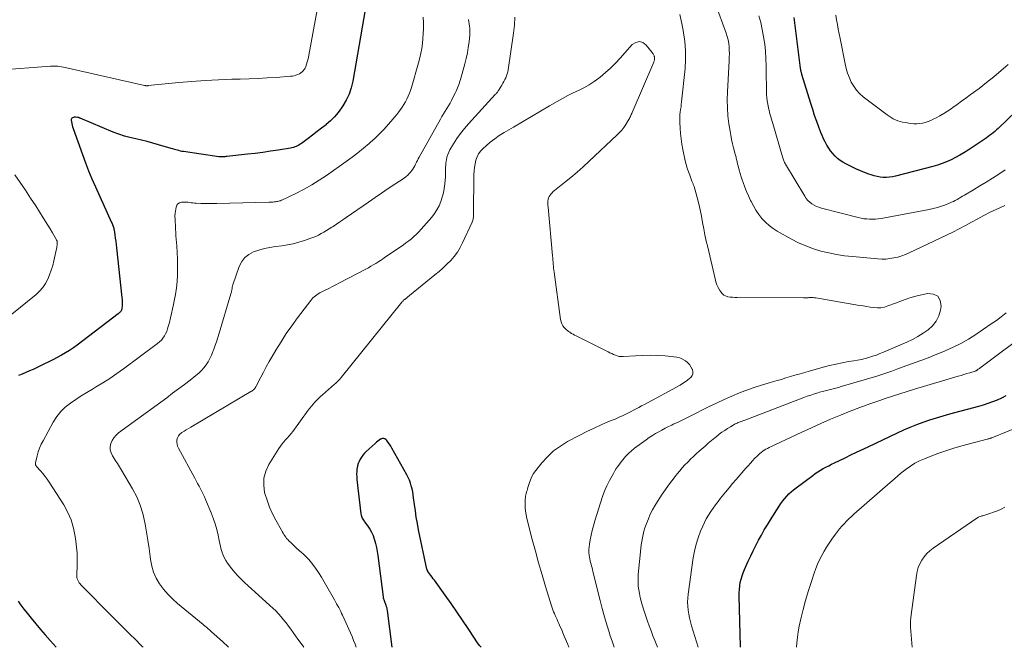
# Model space of a CAD drawing. Units: feet. Extents: x 1994998 to 2000000, y 585000 to 590000.
# Drawn here: x 1995115 to 1995306, y 585000 to 585122 of the extents above; entities that cross this region are included whole.
import ezdxf

# ---------------------------------------------------------------- set-up
doc = ezdxf.new("R2010")
doc.units = ezdxf.units.FT
doc.header["$LTSCALE"] = 100
doc.header["$MEASUREMENT"] = 0
doc.layers.add('CONTOUR INDEX', color=32, linetype='Continuous', lineweight=25)
doc.layers.add('CONTOUR INTERMEDIATE', color=40, linetype='Continuous', lineweight=15)

msp = doc.modelspace()

# ---------------------------------------------------------------- linework, layer by layer
at = {"layer": 'CONTOUR INDEX', "flags": 128}
for points, elevation in [([(1995182.48, 585123.68), (1995180.11, 585109.85), (1995179.81, 585108.57), (1995179.4, 585107.33), (1995178.84, 585106.15), (1995178.18, 585105.02), (1995177.94, 585104.66), (1995177.28, 585103.77), (1995176.57, 585102.92), (1995175.78, 585102.15), (1995174.94, 585101.42), (1995174.91, 585101.39), (1995174.05, 585100.71), (1995173.18, 585100.04), (1995172.31, 585099.38), (1995171.43, 585098.72), (1995170.15, 585097.77), (1995169.91, 585097.61), (1995169.66, 585097.45), (1995169.4, 585097.31), (1995169.13, 585097.18), (1995168.86, 585097.07), (1995168.58, 585096.98), (1995168.29, 585096.9), (1995168, 585096.85), (1995165.63, 585096.46), (1995164.14, 585096.24), (1995162.66, 585096.02), (1995161.17, 585095.83), (1995159.68, 585095.66), (1995155.69, 585095.22), (1995155.48, 585095.2), (1995155.27, 585095.18), (1995155.07, 585095.16), (1995154.86, 585095.15), (1995154.56, 585095.14), (1995154.5, 585095.14), (1995154.45, 585095.14), (1995154.4, 585095.14), (1995154.34, 585095.14), (1995154.29, 585095.14), (1995154.23, 585095.15), (1995154.18, 585095.15), (1995154.13, 585095.16), (1995147.27, 585096.17), (1995146.97, 585096.22), (1995146.67, 585096.28), (1995146.37, 585096.36), (1995146.08, 585096.44), (1995145.79, 585096.53), (1995145.49, 585096.61), (1995145.2, 585096.7), (1995144.9, 585096.79), (1995142.44, 585097.51), (1995141.34, 585097.82), (1995140.23, 585098.11), (1995139.12, 585098.38), (1995138, 585098.62), (1995136.88, 585098.88), (1995135.79, 585099.18), (1995134.71, 585099.55), (1995133.64, 585099.96), (1995127.23, 585102.66), (1995127.16, 585102.68), (1995127.09, 585102.71), (1995127.03, 585102.73), (1995126.96, 585102.76), (1995126.89, 585102.78), (1995126.82, 585102.8), (1995126.75, 585102.81), (1995126.68, 585102.82), (1995126.4, 585102.84), (1995126.24, 585102.85), (1995126.07, 585102.84), (1995125.91, 585102.8), (1995125.75, 585102.75), (1995125.63, 585102.66), (1995125.54, 585102.56), (1995125.49, 585102.43), (1995125.49, 585102.28), (1995125.53, 585101.96), (1995125.59, 585101.63), (1995125.67, 585101.3), (1995125.76, 585100.98), (1995125.86, 585100.67), (1995127.64, 585095.61), (1995128.23, 585094.02), (1995128.84, 585092.44), (1995129.49, 585090.88), (1995130.17, 585089.33), (1995133.32, 585082.4), (1995133.4, 585082.22), (1995133.48, 585082.04), (1995133.55, 585081.86), (1995133.62, 585081.67), (1995133.67, 585081.49), (1995133.73, 585081.3), (1995133.77, 585081.11), (1995133.81, 585080.92), (1995133.94, 585080.04), (1995134.04, 585079.4), (1995134.13, 585078.77), (1995134.2, 585078.13), (1995134.28, 585077.5), (1995135.32, 585067.86), (1995135.35, 585067.45), (1995135.37, 585067.05), (1995135.36, 585066.65), (1995135.35, 585066.24), (1995135.31, 585065.76), (1995135.28, 585065.6), (1995135.24, 585065.45), (1995135.17, 585065.31), (1995135.08, 585065.17), (1995134.98, 585065.05), (1995134.87, 585064.93), (1995134.75, 585064.82), (1995134.62, 585064.71), (1995126.66, 585058.64), (1995125.92, 585058.1), (1995125.15, 585057.58), (1995124.37, 585057.1), (1995123.57, 585056.65), (1995122.75, 585056.21), (1995121.93, 585055.79), (1995121.11, 585055.38), (1995120.28, 585054.98), (1995118.08, 585053.93), (1995117.38, 585053.61), (1995116.67, 585053.3), (1995115.96, 585053), (1995115.24, 585052.71)], 980), ([(1995312.36, 585107.53), (1995305.26, 585100.67), (1995304.94, 585100.38), (1995304.62, 585100.09), (1995304.3, 585099.82), (1995303.96, 585099.54), (1995303.62, 585099.28), (1995303.28, 585099.03), (1995302.93, 585098.78), (1995302.57, 585098.53), (1995299.43, 585096.44), (1995298.63, 585095.93), (1995297.82, 585095.45), (1995296.99, 585095), (1995296.14, 585094.57), (1995295.28, 585094.19), (1995294.4, 585093.84), (1995293.51, 585093.54), (1995292.6, 585093.28), (1995285.39, 585091.4), (1995284.8, 585091.28), (1995284.2, 585091.19), (1995283.6, 585091.16), (1995282.99, 585091.17), (1995282.39, 585091.24), (1995281.79, 585091.33), (1995281.2, 585091.48), (1995280.62, 585091.65), (1995280.17, 585091.81), (1995279.37, 585092.1), (1995278.58, 585092.42), (1995277.8, 585092.76), (1995277.04, 585093.12), (1995275.74, 585093.77), (1995275.17, 585094.09), (1995274.62, 585094.45), (1995274.11, 585094.86), (1995273.63, 585095.3), (1995273.19, 585095.79), (1995272.78, 585096.3), (1995272.41, 585096.84), (1995272.06, 585097.4), (1995272.04, 585097.44), (1995271.72, 585098.04), (1995271.41, 585098.66), (1995271.14, 585099.28), (1995270.88, 585099.91), (1995270.51, 585100.9), (1995270.09, 585102.04), (1995269.68, 585103.18), (1995269.31, 585104.33), (1995268.94, 585105.49), (1995267.22, 585111.14), (1995267.19, 585111.26), (1995267.15, 585111.38), (1995267.12, 585111.5), (1995267.08, 585111.62), (1995267.06, 585111.7), (1995267.04, 585111.78), (1995267.02, 585111.87), (1995267, 585111.95), (1995266.98, 585112.04), (1995266.97, 585112.12), (1995266.96, 585112.2), (1995266.95, 585112.29), (1995266.93, 585112.37), (1995265.72, 585122.2)], 980), ([(1995255.33, 585000), (1995255.32, 585000.15), (1995255.05, 585009.91), (1995255.06, 585010.57), (1995255.09, 585011.24), (1995255.16, 585011.9), (1995255.26, 585012.55), (1995255.41, 585013.2), (1995255.59, 585013.84), (1995255.81, 585014.46), (1995256.06, 585015.07), (1995256.81, 585016.69), (1995257.29, 585017.72), (1995257.78, 585018.75), (1995258.3, 585019.76), (1995258.82, 585020.77), (1995259.37, 585021.77), (1995259.92, 585022.76), (1995260.51, 585023.73), (1995261.1, 585024.7), (1995262.79, 585027.39), (1995263.13, 585027.89), (1995263.49, 585028.39), (1995263.87, 585028.86), (1995264.27, 585029.32), (1995264.7, 585029.75), (1995265.15, 585030.17), (1995265.61, 585030.57), (1995266.09, 585030.95), (1995269.32, 585033.36), (1995269.81, 585033.72), (1995270.31, 585034.05), (1995270.82, 585034.37), (1995271.35, 585034.67), (1995271.88, 585034.95), (1995272.42, 585035.23), (1995272.96, 585035.5), (1995273.5, 585035.77), (1995275.46, 585036.71), (1995276.98, 585037.44), (1995278.5, 585038.17), (1995280.03, 585038.9), (1995281.55, 585039.63), (1995285.77, 585041.64), (1995286.99, 585042.21), (1995288.23, 585042.74), (1995289.49, 585043.24), (1995290.75, 585043.7), (1995292.03, 585044.14), (1995293.31, 585044.55), (1995294.61, 585044.94), (1995295.91, 585045.3), (1995301.51, 585046.8), (1995302.42, 585047.07), (1995303.33, 585047.36), (1995304.23, 585047.68), (1995305.12, 585048.03), (1995305.99, 585048.42), (1995306.85, 585048.84)], 980), ([(1995204.99, 585000), (1995204.69, 585000.36), (1995204.17, 585001.05), (1995203.68, 585001.76), (1995202.48, 585003.62), (1995201.4, 585005.26), (1995200.3, 585006.9), (1995199.17, 585008.52), (1995198.02, 585010.12), (1995195.92, 585013.01), (1995195.7, 585013.31), (1995195.48, 585013.61), (1995195.26, 585013.92), (1995195.04, 585014.22), (1995194.68, 585014.73), (1995194.65, 585014.78), (1995194.61, 585014.84), (1995194.58, 585014.89), (1995194.55, 585014.95), (1995194.53, 585015.01), (1995194.5, 585015.07), (1995194.49, 585015.13), (1995194.47, 585015.19), (1995192.87, 585022.78), (1995192.63, 585024), (1995192.41, 585025.23), (1995192.23, 585026.46), (1995192.06, 585027.69), (1995191.9, 585029), (1995191.82, 585029.58), (1995191.72, 585030.16), (1995191.59, 585030.73), (1995191.44, 585031.3), (1995191.27, 585031.86), (1995191.07, 585032.41), (1995190.83, 585032.94), (1995190.56, 585033.46), (1995187.69, 585038.64), (1995187.47, 585039.02), (1995187.23, 585039.39), (1995186.97, 585039.75), (1995186.69, 585040.1), (1995186.58, 585040.24), (1995186.34, 585040.42), (1995186.08, 585040.52), (1995185.81, 585040.49), (1995185.53, 585040.39), (1995185.47, 585040.35), (1995185.2, 585040.17), (1995184.95, 585039.97), (1995184.7, 585039.77), (1995184.46, 585039.56), (1995182.71, 585037.97), (1995182.37, 585037.64), (1995182.06, 585037.28), (1995181.78, 585036.9), (1995181.52, 585036.5), (1995181.31, 585036.08), (1995181.13, 585035.65), (1995181.01, 585035.2), (1995180.92, 585034.73), (1995180.91, 585034.64), (1995180.86, 585034.12), (1995180.84, 585033.6), (1995180.86, 585033.08), (1995180.9, 585032.56), (1995181.67, 585025.88), (1995181.7, 585025.66), (1995181.76, 585025.45), (1995181.83, 585025.25), (1995181.93, 585025.06), (1995182.04, 585024.87), (1995182.15, 585024.68), (1995182.28, 585024.5), (1995182.4, 585024.32), (1995182.99, 585023.53), (1995183.39, 585022.94), (1995183.74, 585022.32), (1995184.02, 585021.68), (1995184.26, 585021.01), (1995184.31, 585020.87), (1995184.52, 585020.11), (1995184.7, 585019.34), (1995184.85, 585018.57), (1995184.97, 585017.79), (1995185.99, 585009.79), (1995186.02, 585009.61), (1995186.07, 585009.42), (1995186.12, 585009.25), (1995186.19, 585009.07), (1995186.26, 585008.9), (1995186.33, 585008.72), (1995186.39, 585008.55), (1995186.46, 585008.37), (1995186.52, 585008.2), (1995186.6, 585007.93), (1995186.67, 585007.66), (1995186.72, 585007.39), (1995186.77, 585007.12), (1995187.64, 585000)], 960), ([(1995115.17, 585008.96), (1995115.54, 585008.44), (1995115.91, 585007.92), (1995116.3, 585007.42), (1995116.69, 585006.92), (1995117.7, 585005.68), (1995118.61, 585004.57), (1995119.53, 585003.47), (1995120.46, 585002.39), (1995121.41, 585001.31), (1995122.57, 585000)], 980)]:
    msp.add_lwpolyline(points, dxfattribs=dict(at, elevation=elevation))
at = {"layer": 'CONTOUR INTERMEDIATE', "flags": 128}
for points, elevation in [([(1995174.18, 585128.98), (1995171.56, 585114.85), (1995171.48, 585114.42), (1995171.38, 585114), (1995171.27, 585113.58), (1995171.15, 585113.16), (1995171.08, 585112.93), (1995170.97, 585112.64), (1995170.84, 585112.36), (1995170.67, 585112.1), (1995170.48, 585111.85), (1995170.26, 585111.63), (1995170.02, 585111.43), (1995169.75, 585111.27), (1995169.47, 585111.13), (1995169.41, 585111.11), (1995169.07, 585110.99), (1995168.74, 585110.9), (1995168.39, 585110.83), (1995168.04, 585110.79), (1995165.25, 585110.58), (1995163.51, 585110.46), (1995161.76, 585110.36), (1995160, 585110.29), (1995158.25, 585110.24), (1995156.61, 585110.2), (1995154.04, 585110.11), (1995151.47, 585109.98), (1995148.9, 585109.79), (1995146.34, 585109.56), (1995140.4, 585108.97), (1995140.32, 585108.96), (1995140.24, 585108.96), (1995140.15, 585108.96), (1995140.07, 585108.96), (1995139.97, 585108.96), (1995139.89, 585108.97), (1995139.8, 585108.99), (1995139.71, 585109), (1995124.32, 585112.51), (1995123.97, 585112.58), (1995123.61, 585112.64), (1995123.25, 585112.69), (1995122.89, 585112.72), (1995122.53, 585112.74), (1995122.17, 585112.75), (1995121.81, 585112.74), (1995121.45, 585112.72), (1995111.22, 585111.95)], 984), ([(1995306.6, 585085.73), (1995304.99, 585084.99), (1995303.75, 585084.41), (1995302.52, 585083.8), (1995301.32, 585083.16), (1995300.12, 585082.49), (1995298.93, 585081.82), (1995297.73, 585081.17), (1995296.51, 585080.55), (1995295.28, 585079.95), (1995288.01, 585076.53), (1995287.29, 585076.22), (1995286.56, 585075.94), (1995285.81, 585075.72), (1995285.05, 585075.54), (1995284.28, 585075.41), (1995283.5, 585075.33), (1995282.72, 585075.32), (1995281.94, 585075.35), (1995277, 585075.79), (1995275.46, 585075.97), (1995273.93, 585076.2), (1995272.42, 585076.51), (1995270.91, 585076.87), (1995269.43, 585077.33), (1995267.99, 585077.86), (1995266.58, 585078.5), (1995265.21, 585079.2), (1995262.44, 585080.75), (1995261.61, 585081.27), (1995260.83, 585081.85), (1995260.12, 585082.51), (1995259.45, 585083.22), (1995258.85, 585083.99), (1995258.29, 585084.79), (1995257.79, 585085.63), (1995257.34, 585086.5), (1995257.24, 585086.71), (1995256.86, 585087.56), (1995256.49, 585088.41), (1995256.15, 585089.28), (1995255.83, 585090.15), (1995255.64, 585090.68), (1995255.44, 585091.3), (1995255.24, 585091.92), (1995255.06, 585092.55), (1995254.89, 585093.18), (1995254.68, 585094.03), (1995254.63, 585094.24), (1995254.58, 585094.45), (1995254.53, 585094.66), (1995254.48, 585094.87), (1995254.43, 585095.08), (1995254.38, 585095.29), (1995254.33, 585095.5), (1995254.27, 585095.7), (1995253.96, 585096.9), (1995253.76, 585097.71), (1995253.58, 585098.52), (1995253.42, 585099.34), (1995253.28, 585100.16), (1995253.06, 585101.59), (1995252.87, 585103.13), (1995252.75, 585104.67), (1995252.72, 585106.22), (1995252.76, 585107.77), (1995253.1, 585113.81), (1995253.13, 585114.48), (1995253.14, 585115.16), (1995253.12, 585115.83), (1995253.09, 585116.5), (1995253.01, 585117.17), (1995252.9, 585117.83), (1995252.73, 585118.48), (1995252.53, 585119.12), (1995249.65, 585127)], 972), ([(1995193.76, 585122.24), (1995193.79, 585121.17), (1995193.8, 585120.94), (1995193.8, 585119.99), (1995193.78, 585119.04), (1995193.71, 585118.09), (1995193.62, 585117.14), (1995193.48, 585116.2), (1995193.32, 585115.26), (1995193.11, 585114.34), (1995192.87, 585113.41), (1995191.49, 585108.62), (1995191.31, 585108.05), (1995191.1, 585107.48), (1995190.86, 585106.92), (1995190.6, 585106.37), (1995190.59, 585106.34), (1995190.31, 585105.82), (1995190.01, 585105.31), (1995189.69, 585104.82), (1995189.35, 585104.33), (1995189, 585103.86), (1995188.64, 585103.39), (1995188.27, 585102.93), (1995187.89, 585102.48), (1995187.02, 585101.48), (1995186.18, 585100.55), (1995185.31, 585099.65), (1995184.41, 585098.78), (1995183.49, 585097.93), (1995183.25, 585097.72), (1995182.18, 585096.81), (1995181.09, 585095.92), (1995179.97, 585095.07), (1995178.83, 585094.24), (1995174.97, 585091.55), (1995173.56, 585090.61), (1995172.13, 585089.72), (1995170.65, 585088.9), (1995169.15, 585088.12), (1995166.47, 585086.81), (1995166.28, 585086.73), (1995166.09, 585086.65), (1995165.9, 585086.59), (1995165.71, 585086.54), (1995165.51, 585086.49), (1995165.31, 585086.46), (1995165.11, 585086.43), (1995164.91, 585086.41), (1995164.82, 585086.4), (1995164.57, 585086.38), (1995164.32, 585086.37), (1995164.07, 585086.36), (1995163.82, 585086.35), (1995153.73, 585086.11), (1995152.95, 585086.1), (1995152.17, 585086.1), (1995151.39, 585086.11), (1995150.62, 585086.13), (1995149.71, 585086.17), (1995149.38, 585086.18), (1995149.06, 585086.21), (1995148.74, 585086.25), (1995148.41, 585086.3), (1995148.09, 585086.34), (1995147.77, 585086.37), (1995147.44, 585086.38), (1995147.12, 585086.37), (1995146.86, 585086.35), (1995146.48, 585086.24), (1995146.17, 585086.06), (1995145.96, 585085.76), (1995145.81, 585085.39), (1995145.64, 585084.22), (1995145.62, 585084.03), (1995145.61, 585083.84), (1995145.61, 585083.65), (1995145.61, 585083.46), (1995145.63, 585083.27), (1995145.64, 585083.08), (1995145.65, 585082.88), (1995145.65, 585082.69), (1995145.68, 585081.78), (1995145.71, 585081.13), (1995145.75, 585080.48), (1995145.79, 585079.83), (1995145.84, 585079.19), (1995145.95, 585077.9), (1995146.05, 585076.6), (1995146.1, 585075.31), (1995146.12, 585074.02), (1995146.1, 585072.72), (1995146.09, 585072.22), (1995146.01, 585070.97), (1995145.9, 585069.71), (1995145.71, 585068.47), (1995145.48, 585067.23), (1995145.33, 585066.53), (1995145.14, 585065.65), (1995144.94, 585064.77), (1995144.73, 585063.89), (1995144.52, 585063.02), (1995144.32, 585062.25), (1995144.18, 585061.77), (1995144.01, 585061.3), (1995143.8, 585060.84), (1995143.56, 585060.4), (1995143.28, 585059.99), (1995142.98, 585059.6), (1995142.62, 585059.25), (1995142.24, 585058.93), (1995135.64, 585054.05), (1995134.32, 585053.1), (1995132.98, 585052.18), (1995131.61, 585051.31), (1995130.21, 585050.47), (1995129.6, 585050.11), (1995128.51, 585049.46), (1995127.43, 585048.79), (1995126.37, 585048.09), (1995125.32, 585047.38), (1995124.34, 585046.59), (1995123.45, 585045.73), (1995122.68, 585044.75), (1995122.01, 585043.7), (1995120.02, 585040.09), (1995119.67, 585039.38), (1995119.35, 585038.66), (1995119.1, 585037.91), (1995118.89, 585037.15), (1995118.57, 585035.79), (1995118.56, 585035.7), (1995118.55, 585035.61), (1995118.56, 585035.52), (1995118.58, 585035.43), (1995118.61, 585035.34), (1995118.65, 585035.26), (1995118.7, 585035.18), (1995118.75, 585035.1), (1995119.53, 585034.22), (1995119.97, 585033.7), (1995120.4, 585033.17), (1995120.79, 585032.62), (1995121.18, 585032.05), (1995124.03, 585027.62), (1995124.82, 585026.18), (1995125.48, 585024.7), (1995125.94, 585023.14), (1995126.27, 585021.53), (1995126.4, 585020.57), (1995126.52, 585019.4), (1995126.61, 585018.24), (1995126.63, 585017.07), (1995126.62, 585015.9), (1995126.55, 585014.12), (1995126.56, 585013.84), (1995126.59, 585013.56), (1995126.66, 585013.29), (1995126.76, 585013.03), (1995126.88, 585012.77), (1995127.03, 585012.53), (1995127.2, 585012.3), (1995127.38, 585012.09), (1995129.73, 585009.71), (1995131.1, 585008.32), (1995132.48, 585006.93), (1995133.86, 585005.55), (1995135.25, 585004.17), (1995137.13, 585002.31), (1995137.67, 585001.78), (1995138.2, 585001.24), (1995138.74, 585000.7), (1995139.27, 585000.15), (1995139.42, 585000)], 976), ([(1995202.51, 585121.81), (1995202.59, 585121.38), (1995202.67, 585120.96), (1995202.73, 585120.53), (1995202.78, 585120.09), (1995202.8, 585119.66), (1995202.79, 585119.23), (1995202.77, 585118.8), (1995202.64, 585117.48), (1995202.5, 585116.4), (1995202.33, 585115.32), (1995202.1, 585114.26), (1995201.83, 585113.2), (1995200.98, 585110.15), (1995200.88, 585109.82), (1995200.78, 585109.5), (1995200.67, 585109.18), (1995200.56, 585108.86), (1995200.44, 585108.54), (1995200.31, 585108.23), (1995200.17, 585107.92), (1995200.02, 585107.62), (1995199.53, 585106.64), (1995199.25, 585106.1), (1995198.96, 585105.58), (1995198.65, 585105.06), (1995198.34, 585104.55), (1995198.02, 585104.03), (1995197.71, 585103.52), (1995197.4, 585103), (1995197.11, 585102.48), (1995192.98, 585095.12), (1995192.8, 585094.78), (1995192.62, 585094.44), (1995192.46, 585094.1), (1995192.29, 585093.75), (1995192.12, 585093.41), (1995191.94, 585093.08), (1995191.73, 585092.76), (1995191.51, 585092.45), (1995191.4, 585092.32), (1995191.1, 585091.96), (1995190.77, 585091.63), (1995190.42, 585091.33), (1995190.05, 585091.05), (1995188.25, 585089.85), (1995186.97, 585088.99), (1995185.68, 585088.12), (1995184.41, 585087.25), (1995183.13, 585086.37), (1995178.82, 585083.38), (1995178.19, 585082.95), (1995177.56, 585082.52), (1995176.93, 585082.09), (1995176.3, 585081.67), (1995176.03, 585081.49), (1995175.52, 585081.17), (1995175.01, 585080.85), (1995174.49, 585080.55), (1995173.97, 585080.26), (1995173.44, 585079.98), (1995172.9, 585079.73), (1995172.34, 585079.5), (1995171.78, 585079.29), (1995170.75, 585078.93), (1995169.66, 585078.59), (1995168.56, 585078.29), (1995167.45, 585078.07), (1995166.32, 585077.89), (1995165.09, 585077.74), (1995164.01, 585077.56), (1995162.95, 585077.35), (1995161.9, 585077.06), (1995160.87, 585076.72), (1995159.95, 585076.24), (1995159.16, 585075.63), (1995158.56, 585074.83), (1995158.09, 585073.91), (1995156.83, 585070.33), (1995156.79, 585070.21), (1995156.76, 585070.08), (1995156.73, 585069.96), (1995156.72, 585069.83), (1995156.7, 585069.7), (1995156.68, 585069.57), (1995156.66, 585069.45), (1995156.63, 585069.32), (1995156.61, 585069.25), (1995156.58, 585069.09), (1995156.54, 585068.92), (1995156.49, 585068.76), (1995156.45, 585068.6), (1995154.17, 585060.93), (1995153.91, 585060.1), (1995153.65, 585059.27), (1995153.36, 585058.45), (1995153.07, 585057.63), (1995152.97, 585057.36), (1995152.7, 585056.69), (1995152.39, 585056.04), (1995152.03, 585055.41), (1995151.64, 585054.8), (1995151.21, 585054.22), (1995150.74, 585053.68), (1995150.22, 585053.18), (1995149.67, 585052.71), (1995148.56, 585051.86), (1995147.43, 585050.99), (1995146.3, 585050.13), (1995145.15, 585049.28), (1995144.01, 585048.43), (1995134.68, 585041.58), (1995134.19, 585041.14), (1995133.77, 585040.67), (1995133.45, 585040.12), (1995133.18, 585039.53), (1995133.07, 585038.91), (1995133.07, 585038.31), (1995133.23, 585037.73), (1995133.5, 585037.16), (1995133.62, 585036.98), (1995134.04, 585036.33), (1995134.46, 585035.68), (1995134.86, 585035.02), (1995135.26, 585034.35), (1995137.4, 585030.72), (1995138.2, 585029.18), (1995138.88, 585027.59), (1995139.39, 585025.93), (1995139.79, 585024.24), (1995139.85, 585023.92), (1995140.11, 585022.35), (1995140.36, 585020.77), (1995140.58, 585019.19), (1995140.78, 585017.61), (1995140.84, 585017.01), (1995141.09, 585015.76), (1995141.45, 585014.55), (1995141.98, 585013.41), (1995142.63, 585012.31), (1995143.41, 585011.28), (1995144.24, 585010.3), (1995145.15, 585009.39), (1995146.11, 585008.53), (1995151.09, 585004.4), (1995151.29, 585004.23), (1995151.5, 585004.06), (1995151.7, 585003.89), (1995151.9, 585003.72), (1995152.1, 585003.55), (1995152.3, 585003.37), (1995152.5, 585003.2), (1995152.7, 585003.02), (1995154.81, 585001.15), (1995155.99, 585000)], 972), ([(1995211.5, 585122.25), (1995211.51, 585121.74), (1995211.49, 585121.22), (1995211.45, 585120.71), (1995211.4, 585120.2), (1995211.33, 585119.68), (1995211.27, 585119.17), (1995210.24, 585112.06), (1995210.16, 585111.66), (1995210.06, 585111.27), (1995209.93, 585110.89), (1995209.77, 585110.51), (1995209.58, 585110.15), (1995209.39, 585109.78), (1995209.2, 585109.43), (1995208.99, 585109.07), (1995208.38, 585108.05), (1995208.31, 585107.94), (1995208.24, 585107.83), (1995208.16, 585107.73), (1995208.08, 585107.62), (1995208, 585107.52), (1995207.91, 585107.42), (1995207.83, 585107.32), (1995207.74, 585107.22), (1995202.55, 585101.57), (1995201.75, 585100.65), (1995201, 585099.7), (1995200.31, 585098.71), (1995199.66, 585097.69), (1995198.95, 585096.49), (1995198.71, 585096.04), (1995198.51, 585095.58), (1995198.36, 585095.09), (1995198.25, 585094.59), (1995198.21, 585094.33), (1995198.15, 585093.95), (1995198.12, 585093.57), (1995198.1, 585093.19), (1995198.1, 585092.81), (1995198.1, 585092.43), (1995198.09, 585092.05), (1995198.07, 585091.67), (1995198.05, 585091.29), (1995197.94, 585089.9), (1995197.83, 585089.02), (1995197.68, 585088.15), (1995197.45, 585087.3), (1995197.18, 585086.46), (1995196.83, 585085.65), (1995196.42, 585084.87), (1995195.94, 585084.14), (1995195.4, 585083.45), (1995193.36, 585081.1), (1995192.91, 585080.61), (1995192.45, 585080.14), (1995191.96, 585079.69), (1995191.46, 585079.26), (1995190.94, 585078.85), (1995190.41, 585078.44), (1995189.88, 585078.05), (1995189.33, 585077.67), (1995186.21, 585075.53), (1995185.86, 585075.29), (1995185.49, 585075.05), (1995185.13, 585074.82), (1995184.76, 585074.6), (1995184.56, 585074.47), (1995184.08, 585074.19), (1995183.6, 585073.92), (1995183.12, 585073.65), (1995182.63, 585073.39), (1995177.51, 585070.7), (1995176.82, 585070.34), (1995176.14, 585069.99), (1995175.45, 585069.64), (1995174.76, 585069.3), (1995173.98, 585068.9), (1995173.69, 585068.75), (1995173.4, 585068.58), (1995173.13, 585068.4), (1995172.87, 585068.2), (1995172.61, 585067.99), (1995172.38, 585067.77), (1995172.15, 585067.52), (1995171.95, 585067.27), (1995169.38, 585063.91), (1995168.27, 585062.39), (1995167.2, 585060.85), (1995166.18, 585059.28), (1995165.19, 585057.67), (1995164.45, 585056.41), (1995163.88, 585055.42), (1995163.32, 585054.42), (1995162.78, 585053.41), (1995162.25, 585052.39), (1995161.38, 585050.67), (1995161.29, 585050.51), (1995161.18, 585050.36), (1995161.07, 585050.21), (1995160.94, 585050.07), (1995160.81, 585049.94), (1995160.66, 585049.82), (1995160.51, 585049.72), (1995160.35, 585049.61), (1995148.66, 585042.7), (1995148.23, 585042.44), (1995147.8, 585042.19), (1995147.38, 585041.92), (1995146.96, 585041.66), (1995146.86, 585041.59), (1995146.54, 585041.32), (1995146.28, 585041.02), (1995146.11, 585040.65), (1995145.99, 585040.25), (1995145.97, 585039.82), (1995146.01, 585039.41), (1995146.12, 585039), (1995146.29, 585038.61), (1995149.44, 585032.8), (1995149.72, 585032.29), (1995149.99, 585031.78), (1995150.27, 585031.28), (1995150.55, 585030.77), (1995150.83, 585030.26), (1995151.09, 585029.74), (1995151.33, 585029.21), (1995151.56, 585028.68), (1995152.64, 585026.08), (1995153.04, 585025.03), (1995153.4, 585023.96), (1995153.71, 585022.88), (1995153.97, 585021.78), (1995154.18, 585020.73), (1995154.31, 585020.15), (1995154.45, 585019.57), (1995154.6, 585018.99), (1995154.76, 585018.41), (1995154.96, 585017.86), (1995155.19, 585017.32), (1995155.49, 585016.81), (1995155.82, 585016.32), (1995156.65, 585015.24), (1995157.22, 585014.53), (1995157.82, 585013.85), (1995158.46, 585013.19), (1995159.12, 585012.57), (1995159.79, 585011.95), (1995160.47, 585011.34), (1995161.15, 585010.73), (1995161.83, 585010.12), (1995164.03, 585008.14), (1995164.59, 585007.61), (1995165.14, 585007.07), (1995165.67, 585006.51), (1995166.19, 585005.93), (1995166.69, 585005.34), (1995167.18, 585004.74), (1995167.65, 585004.13), (1995168.1, 585003.5), (1995169.47, 585001.57), (1995170.26, 585000.46), (1995170.58, 585000)], 968), ([(1995230.8, 585000), (1995230.44, 585001.03), (1995229.98, 585002.41), (1995229.86, 585002.77), (1995229.38, 585004.34), (1995228.91, 585005.92), (1995228.48, 585007.51), (1995228.06, 585009.11), (1995226.67, 585014.72), (1995226.59, 585015.07), (1995226.5, 585015.41), (1995226.41, 585015.76), (1995226.32, 585016.11), (1995226.23, 585016.45), (1995226.15, 585016.8), (1995226.08, 585017.15), (1995226.02, 585017.51), (1995225.96, 585017.88), (1995225.9, 585018.42), (1995225.88, 585018.96), (1995225.92, 585019.5), (1995225.99, 585020.04), (1995226.13, 585020.83), (1995226.32, 585021.76), (1995226.53, 585022.69), (1995226.78, 585023.6), (1995227.05, 585024.51), (1995228.55, 585029.23), (1995228.8, 585029.94), (1995229.06, 585030.63), (1995229.36, 585031.3), (1995229.69, 585031.97), (1995229.88, 585032.35), (1995230.13, 585032.82), (1995230.39, 585033.28), (1995230.65, 585033.75), (1995230.92, 585034.21), (1995231.2, 585034.66), (1995231.5, 585035.1), (1995231.81, 585035.53), (1995232.13, 585035.96), (1995232.47, 585036.39), (1995232.99, 585037), (1995233.55, 585037.58), (1995234.15, 585038.11), (1995234.77, 585038.61), (1995237.01, 585040.27), (1995237.6, 585040.68), (1995238.2, 585041.08), (1995238.81, 585041.45), (1995239.44, 585041.81), (1995240.07, 585042.15), (1995240.71, 585042.49), (1995241.35, 585042.81), (1995241.99, 585043.13), (1995242.27, 585043.26), (1995243.05, 585043.64), (1995243.83, 585044.03), (1995244.61, 585044.41), (1995245.39, 585044.8), (1995249.22, 585046.69), (1995250.67, 585047.39), (1995252.14, 585048.07), (1995253.62, 585048.72), (1995255.1, 585049.34), (1995255.62, 585049.54), (1995256.86, 585050.02), (1995258.12, 585050.47), (1995259.39, 585050.88), (1995260.67, 585051.26), (1995261.52, 585051.5), (1995262.39, 585051.74), (1995263.25, 585051.99), (1995264.11, 585052.25), (1995264.97, 585052.51), (1995265.83, 585052.77), (1995266.69, 585053.02), (1995267.55, 585053.28), (1995268.42, 585053.52), (1995271.33, 585054.34), (1995272.55, 585054.66), (1995273.78, 585054.95), (1995275.01, 585055.2), (1995276.26, 585055.42), (1995277.25, 585055.58), (1995278, 585055.71), (1995278.74, 585055.87), (1995279.48, 585056.04), (1995280.21, 585056.24), (1995280.93, 585056.47), (1995281.65, 585056.71), (1995282.35, 585056.98), (1995283.06, 585057.27), (1995287.57, 585059.22), (1995288.65, 585059.73), (1995289.71, 585060.29), (1995290.72, 585060.92), (1995291.71, 585061.59), (1995292.56, 585062.38), (1995293.26, 585063.26), (1995293.74, 585064.28), (1995294.07, 585065.39), (1995294.21, 585066.2), (1995294.02, 585067.3), (1995293.57, 585068.13), (1995292.72, 585068.54), (1995291.61, 585068.67), (1995290.99, 585068.53), (1995289.55, 585068.17), (1995288.13, 585067.77), (1995286.73, 585067.3), (1995285.34, 585066.79), (1995283.9, 585066.22), (1995283.23, 585066.02), (1995282.55, 585065.89), (1995281.87, 585065.86), (1995281.17, 585065.91), (1995280.47, 585066.01), (1995279.77, 585066.12), (1995279.07, 585066.23), (1995278.37, 585066.34), (1995269.94, 585067.79), (1995269.67, 585067.82), (1995269.39, 585067.85), (1995269.12, 585067.86), (1995268.84, 585067.85), (1995268.54, 585067.84), (1995268.42, 585067.83), (1995268.29, 585067.82), (1995268.16, 585067.82), (1995268.04, 585067.81), (1995267.91, 585067.8), (1995267.78, 585067.8), (1995267.65, 585067.8), (1995267.53, 585067.8), (1995254.64, 585067.85), (1995254.18, 585067.87), (1995253.73, 585067.9), (1995253.28, 585067.95), (1995252.83, 585068.02), (1995252.42, 585068.16), (1995252.04, 585068.35), (1995251.73, 585068.63), (1995251.46, 585068.97), (1995251.29, 585069.25), (1995250.99, 585069.79), (1995250.73, 585070.34), (1995250.53, 585070.91), (1995250.36, 585071.5), (1995248.94, 585077.6), (1995248.67, 585078.81), (1995248.41, 585080.01), (1995248.17, 585081.22), (1995247.95, 585082.43), (1995247.72, 585083.64), (1995247.47, 585084.85), (1995247.19, 585086.05), (1995246.88, 585087.24), (1995246.28, 585089.41), (1995246.25, 585089.55), (1995246.2, 585089.68), (1995246.15, 585089.81), (1995246.1, 585089.94), (1995246.05, 585090.06), (1995246, 585090.19), (1995245.94, 585090.32), (1995245.89, 585090.45), (1995245.45, 585091.57), (1995245.19, 585092.26), (1995244.96, 585092.96), (1995244.76, 585093.67), (1995244.59, 585094.38), (1995244.12, 585096.55), (1995243.92, 585097.59), (1995243.76, 585098.63), (1995243.65, 585099.68), (1995243.57, 585100.73), (1995243.52, 585101.84), (1995243.51, 585102.34), (1995243.52, 585102.84), (1995243.56, 585103.34), (1995243.62, 585103.84), (1995243.69, 585104.33), (1995243.76, 585104.83), (1995243.82, 585105.33), (1995243.87, 585105.83), (1995244.54, 585112.3), (1995244.65, 585114.05), (1995244.65, 585115.8), (1995244.5, 585117.55), (1995244.26, 585119.29), (1995243.9, 585121.02), (1995243.5, 585122.74)], 968), ([(1995306.65, 585092.63), (1995305.38, 585091.81), (1995304.17, 585091.04), (1995302.95, 585090.27), (1995301.73, 585089.52), (1995300.5, 585088.77), (1995298.74, 585087.71), (1995298.38, 585087.5), (1995298.03, 585087.3), (1995297.67, 585087.09), (1995297.32, 585086.89), (1995296.95, 585086.7), (1995296.59, 585086.51), (1995296.22, 585086.34), (1995295.84, 585086.18), (1995295.06, 585085.87), (1995294.28, 585085.58), (1995293.49, 585085.33), (1995292.69, 585085.12), (1995291.88, 585084.95), (1995282.58, 585083.21), (1995282.03, 585083.12), (1995281.47, 585083.07), (1995280.91, 585083.05), (1995280.35, 585083.05), (1995279.79, 585083.1), (1995279.24, 585083.16), (1995278.69, 585083.26), (1995278.14, 585083.39), (1995271.01, 585085.21), (1995270.52, 585085.36), (1995270.04, 585085.55), (1995269.59, 585085.78), (1995269.15, 585086.05), (1995268.75, 585086.36), (1995268.38, 585086.71), (1995268.06, 585087.1), (1995267.77, 585087.52), (1995264.04, 585093.72), (1995263.95, 585093.89), (1995263.86, 585094.06), (1995263.77, 585094.23), (1995263.7, 585094.41), (1995263.62, 585094.59), (1995263.56, 585094.77), (1995263.5, 585094.95), (1995263.44, 585095.14), (1995261.54, 585101.6), (1995261.42, 585102.03), (1995261.29, 585102.46), (1995261.17, 585102.89), (1995261.05, 585103.31), (1995260.94, 585103.74), (1995260.83, 585104.18), (1995260.73, 585104.61), (1995260.65, 585105.05), (1995260.58, 585105.39), (1995260.48, 585106), (1995260.41, 585106.61), (1995260.36, 585107.22), (1995260.34, 585107.84), (1995260.33, 585108.07), (1995260.32, 585108.8), (1995260.31, 585109.53), (1995260.3, 585110.26), (1995260.29, 585110.99), (1995260.27, 585112.81), (1995260.23, 585114.22), (1995260.14, 585115.63), (1995259.99, 585117.04), (1995259.79, 585118.44), (1995259.79, 585118.47), (1995259.53, 585119.84), (1995259.23, 585121.2), (1995258.85, 585122.54)], 976), ([(1995307.23, 585113.09), (1995305.85, 585111.88), (1995304.45, 585110.7), (1995303.02, 585109.55), (1995301.57, 585108.44), (1995299.87, 585107.17), (1995299.03, 585106.54), (1995298.18, 585105.93), (1995297.33, 585105.31), (1995296.47, 585104.71), (1995296.16, 585104.49), (1995295.44, 585104.01), (1995294.72, 585103.55), (1995293.98, 585103.12), (1995293.22, 585102.71), (1995292.7, 585102.44), (1995292.19, 585102.2), (1995291.67, 585101.99), (1995291.14, 585101.82), (1995290.59, 585101.68), (1995290.03, 585101.6), (1995289.48, 585101.55), (1995288.92, 585101.57), (1995288.36, 585101.62), (1995287.22, 585101.8), (1995286.75, 585101.89), (1995286.28, 585102.01), (1995285.83, 585102.16), (1995285.38, 585102.34), (1995284.94, 585102.55), (1995284.52, 585102.78), (1995284.11, 585103.04), (1995283.72, 585103.32), (1995279.1, 585106.82), (1995278.41, 585107.43), (1995277.78, 585108.1), (1995277.25, 585108.85), (1995276.79, 585109.65), (1995276.41, 585110.51), (1995276.08, 585111.38), (1995275.82, 585112.28), (1995275.6, 585113.19), (1995274.61, 585118.13), (1995274.43, 585119.02), (1995274.26, 585119.92), (1995274.09, 585120.82), (1995273.93, 585121.72), (1995273.77, 585122.62)], 984), ([(1995222, 585000), (1995221.78, 585000.54), (1995221.12, 585002.18), (1995220.87, 585002.79), (1995220.62, 585003.39), (1995220.35, 585003.99), (1995220.08, 585004.59), (1995219.88, 585005.04), (1995219.71, 585005.41), (1995219.53, 585005.78), (1995219.36, 585006.16), (1995219.19, 585006.53), (1995219.03, 585006.91), (1995218.88, 585007.29), (1995218.74, 585007.67), (1995218.61, 585008.06), (1995217.48, 585011.81), (1995216.8, 585014.08), (1995216.15, 585016.36), (1995215.52, 585018.64), (1995214.91, 585020.93), (1995213.85, 585025), (1995213.7, 585025.7), (1995213.59, 585026.41), (1995213.54, 585027.13), (1995213.53, 585027.85), (1995213.56, 585028.72), (1995213.58, 585029.01), (1995213.61, 585029.3), (1995213.67, 585029.58), (1995213.74, 585029.86), (1995213.82, 585030.14), (1995213.9, 585030.42), (1995213.98, 585030.7), (1995214.06, 585030.98), (1995214.3, 585031.8), (1995214.54, 585032.46), (1995214.82, 585033.11), (1995215.18, 585033.71), (1995215.59, 585034.29), (1995216.77, 585035.76), (1995217.87, 585036.98), (1995219.05, 585038.09), (1995220.37, 585039.05), (1995221.76, 585039.91), (1995224.15, 585041.17), (1995225.52, 585041.87), (1995226.9, 585042.54), (1995228.3, 585043.18), (1995229.71, 585043.78), (1995230.96, 585044.29), (1995231.75, 585044.63), (1995232.54, 585044.98), (1995233.31, 585045.36), (1995234.07, 585045.75), (1995234.53, 585045.99), (1995235.06, 585046.27), (1995235.59, 585046.55), (1995236.12, 585046.83), (1995236.65, 585047.12), (1995243.57, 585050.87), (1995244.08, 585051.16), (1995244.57, 585051.49), (1995245.03, 585051.84), (1995245.48, 585052.22), (1995245.64, 585052.37), (1995245.9, 585052.71), (1995246.05, 585053.08), (1995246.06, 585053.48), (1995245.97, 585053.9), (1995245.93, 585053.99), (1995245.69, 585054.44), (1995245.39, 585054.86), (1995245.03, 585055.23), (1995244.63, 585055.55), (1995244.53, 585055.62), (1995244.03, 585055.9), (1995243.51, 585056.13), (1995242.95, 585056.28), (1995242.38, 585056.38), (1995240.68, 585056.53), (1995239.24, 585056.62), (1995237.8, 585056.67), (1995236.36, 585056.64), (1995234.92, 585056.58), (1995232.55, 585056.41), (1995232.16, 585056.41), (1995231.78, 585056.44), (1995231.4, 585056.54), (1995231.04, 585056.67), (1995230.68, 585056.83), (1995230.32, 585056.99), (1995229.96, 585057.16), (1995229.61, 585057.34), (1995223.41, 585060.44), (1995223.12, 585060.59), (1995222.83, 585060.74), (1995222.55, 585060.91), (1995222.28, 585061.07), (1995222.17, 585061.14), (1995221.95, 585061.28), (1995221.75, 585061.44), (1995221.55, 585061.61), (1995221.37, 585061.8), (1995221.12, 585062.06), (1995220.86, 585062.4), (1995220.64, 585062.76), (1995220.5, 585063.16), (1995220.4, 585063.58), (1995219.13, 585072.8), (1995219.08, 585073.19), (1995219.03, 585073.58), (1995219, 585073.97), (1995218.98, 585074.36), (1995218.95, 585074.75), (1995218.93, 585075.14), (1995218.9, 585075.54), (1995218.86, 585075.93), (1995217.97, 585085.41), (1995217.95, 585085.71), (1995217.93, 585086.01), (1995217.94, 585086.31), (1995217.96, 585086.61), (1995218, 585086.9), (1995218.08, 585087.19), (1995218.2, 585087.45), (1995218.35, 585087.7), (1995218.55, 585087.96), (1995218.75, 585088.18), (1995218.97, 585088.4), (1995219.2, 585088.6), (1995221.18, 585090.17), (1995222.4, 585091.17), (1995223.6, 585092.18), (1995224.77, 585093.23), (1995225.93, 585094.29), (1995231.34, 585099.37), (1995231.81, 585099.85), (1995232.26, 585100.35), (1995232.66, 585100.88), (1995233.05, 585101.43), (1995233.54, 585102.21), (1995233.65, 585102.39), (1995233.76, 585102.58), (1995233.85, 585102.77), (1995233.94, 585102.96), (1995234.02, 585103.16), (1995234.11, 585103.36), (1995234.19, 585103.55), (1995234.28, 585103.75), (1995238.48, 585113.55), (1995238.52, 585113.66), (1995238.56, 585113.78), (1995238.59, 585113.89), (1995238.62, 585114.01), (1995238.63, 585114.07), (1995238.64, 585114.15), (1995238.65, 585114.24), (1995238.64, 585114.32), (1995238.63, 585114.41), (1995238.61, 585114.49), (1995238.59, 585114.57), (1995238.57, 585114.65), (1995238.54, 585114.73), (1995238.48, 585114.87), (1995238.41, 585115.01), (1995238.34, 585115.15), (1995238.25, 585115.28), (1995238.16, 585115.41), (1995237.03, 585116.85), (1995236.36, 585117.33), (1995235.68, 585117.54), (1995234.99, 585117.37), (1995234.28, 585116.94), (1995231.93, 585114.29), (1995231.03, 585113.32), (1995230.09, 585112.38), (1995229.11, 585111.5), (1995228.09, 585110.64), (1995227.83, 585110.43), (1995226.9, 585109.75), (1995225.93, 585109.11), (1995224.92, 585108.55), (1995223.88, 585108.05), (1995222.83, 585107.56), (1995221.78, 585107.05), (1995220.76, 585106.49), (1995219.75, 585105.92), (1995218.26, 585105.03), (1995216.51, 585103.99), (1995214.76, 585102.95), (1995213.01, 585101.92), (1995211.25, 585100.9), (1995209.44, 585099.85), (1995208.52, 585099.28), (1995207.62, 585098.67), (1995206.77, 585098.01), (1995205.95, 585097.3), (1995205.38, 585096.8), (1995204.91, 585096.29), (1995204.51, 585095.74), (1995204.21, 585095.13), (1995203.98, 585094.48), (1995203.82, 585093.8), (1995203.7, 585093.11), (1995203.63, 585092.41), (1995203.6, 585091.71), (1995203.52, 585084.05), (1995203.52, 585083.85), (1995203.51, 585083.65), (1995203.49, 585083.46), (1995203.46, 585083.26), (1995203.42, 585083.06), (1995203.38, 585082.87), (1995203.31, 585082.68), (1995203.24, 585082.5), (1995201.4, 585078.46), (1995200.92, 585077.54), (1995200.39, 585076.66), (1995199.77, 585075.84), (1995199.1, 585075.06), (1995198.36, 585074.32), (1995197.61, 585073.61), (1995196.83, 585072.92), (1995196.04, 585072.25), (1995191.11, 585068.26), (1995190.97, 585068.14), (1995190.83, 585068.03), (1995190.69, 585067.91), (1995190.55, 585067.79), (1995190.29, 585067.58), (1995190.23, 585067.54), (1995190.17, 585067.49), (1995190.16, 585067.48), (1995189.96, 585067.32), (1995189.87, 585067.24), (1995189.78, 585067.16), (1995189.7, 585067.08), (1995189.62, 585066.99), (1995177.82, 585052.32), (1995177.8, 585052.31), (1995177.79, 585052.29), (1995177.78, 585052.27), (1995177.76, 585052.25), (1995177.7, 585052.17), (1995177.69, 585052.15), (1995177.67, 585052.13), (1995177.66, 585052.11), (1995177.64, 585052.1), (1995177.32, 585051.75), (1995177.14, 585051.56), (1995176.96, 585051.38), (1995176.77, 585051.2), (1995176.58, 585051.03), (1995174.22, 585048.98), (1995173.84, 585048.64), (1995173.46, 585048.29), (1995173.1, 585047.93), (1995172.74, 585047.56), (1995172.4, 585047.18), (1995172.07, 585046.8), (1995171.75, 585046.4), (1995171.44, 585045.99), (1995168.44, 585041.87), (1995168.12, 585041.45), (1995167.78, 585041.04), (1995167.43, 585040.64), (1995167.07, 585040.26), (1995166.71, 585039.87), (1995166.37, 585039.46), (1995166.06, 585039.04), (1995165.76, 585038.6), (1995163.82, 585035.47), (1995163.22, 585034.17), (1995162.85, 585032.83), (1995162.82, 585031.44), (1995163, 585030.02), (1995163.04, 585029.87), (1995163.46, 585028.52), (1995163.94, 585027.19), (1995164.52, 585025.9), (1995165.17, 585024.64), (1995166.25, 585022.71), (1995166.41, 585022.44), (1995166.57, 585022.17), (1995166.74, 585021.9), (1995166.9, 585021.63), (1995167.08, 585021.38), (1995167.27, 585021.13), (1995167.48, 585020.89), (1995167.7, 585020.67), (1995168.22, 585020.18), (1995168.71, 585019.71), (1995169.21, 585019.25), (1995169.71, 585018.8), (1995170.21, 585018.35), (1995170.4, 585018.17), (1995170.99, 585017.61), (1995171.54, 585017.03), (1995172.06, 585016.42), (1995172.55, 585015.78), (1995172.84, 585015.38), (1995173.44, 585014.51), (1995174.02, 585013.63), (1995174.57, 585012.73), (1995175.09, 585011.81), (1995176.55, 585009.18), (1995176.75, 585008.81), (1995176.96, 585008.44), (1995177.16, 585008.08), (1995177.36, 585007.71), (1995177.56, 585007.34), (1995177.75, 585006.96), (1995177.93, 585006.59), (1995178.11, 585006.21), (1995179.95, 585002.07), (1995180.26, 585001.33), (1995180.56, 585000.59), (1995180.77, 585000)], 964), ([(1995114.53, 585091.65), (1995115.57, 585090.16), (1995116.59, 585088.67), (1995117.6, 585087.16), (1995118.59, 585085.64), (1995120.07, 585083.35), (1995120.52, 585082.63), (1995120.97, 585081.9), (1995121.41, 585081.16), (1995121.84, 585080.42), (1995122.63, 585079.04), (1995122.66, 585078.99), (1995122.68, 585078.94), (1995122.7, 585078.88), (1995122.72, 585078.83), (1995122.74, 585078.77), (1995122.75, 585078.71), (1995122.75, 585078.66), (1995122.75, 585078.6), (1995122.75, 585078.24), (1995122.73, 585078), (1995122.71, 585077.77), (1995122.68, 585077.53), (1995122.63, 585077.3), (1995122.12, 585074.97), (1995121.89, 585074.05), (1995121.62, 585073.15), (1995121.29, 585072.27), (1995120.93, 585071.4), (1995120.49, 585070.58), (1995119.98, 585069.81), (1995119.36, 585069.12), (1995118.69, 585068.48), (1995113.99, 585064.61)], 984), ([(1995239.21, 585000), (1995239.06, 585000.37), (1995238.68, 585001.31), (1995238.31, 585002.25), (1995237.95, 585003.2), (1995237.6, 585004.15), (1995237.26, 585005.1), (1995236.94, 585006.06), (1995236.62, 585007.02), (1995236.23, 585008.26), (1995236.02, 585008.97), (1995235.83, 585009.69), (1995235.68, 585010.42), (1995235.55, 585011.15), (1995235.46, 585011.89), (1995235.42, 585012.62), (1995235.42, 585013.36), (1995235.47, 585014.1), (1995235.96, 585019.2), (1995236.04, 585019.87), (1995236.14, 585020.55), (1995236.26, 585021.21), (1995236.41, 585021.88), (1995236.58, 585022.54), (1995236.77, 585023.19), (1995237, 585023.83), (1995237.24, 585024.47), (1995237.43, 585024.95), (1995237.81, 585025.81), (1995238.22, 585026.65), (1995238.68, 585027.46), (1995239.18, 585028.26), (1995240.13, 585029.7), (1995240.73, 585030.59), (1995241.35, 585031.47), (1995241.99, 585032.33), (1995242.64, 585033.17), (1995243.02, 585033.64), (1995243.51, 585034.24), (1995244.01, 585034.82), (1995244.53, 585035.39), (1995245.06, 585035.95), (1995245.61, 585036.5), (1995246.16, 585037.04), (1995246.73, 585037.56), (1995247.3, 585038.07), (1995248.42, 585039.04), (1995249.04, 585039.58), (1995249.66, 585040.1), (1995250.29, 585040.61), (1995250.93, 585041.12), (1995251.19, 585041.33), (1995251.71, 585041.71), (1995252.24, 585042.09), (1995252.78, 585042.44), (1995253.33, 585042.78), (1995254.09, 585043.22), (1995254.27, 585043.33), (1995254.46, 585043.42), (1995254.65, 585043.51), (1995254.84, 585043.6), (1995254.87, 585043.61), (1995255.05, 585043.68), (1995255.23, 585043.75), (1995255.41, 585043.82), (1995255.6, 585043.89), (1995255.78, 585043.95), (1995255.97, 585044.02), (1995256.15, 585044.09), (1995256.33, 585044.15), (1995267.58, 585048.46), (1995268.25, 585048.71), (1995268.93, 585048.95), (1995269.62, 585049.17), (1995270.31, 585049.38), (1995270.65, 585049.49), (1995271.18, 585049.63), (1995271.7, 585049.78), (1995272.22, 585049.91), (1995272.75, 585050.03), (1995273.28, 585050.16), (1995273.8, 585050.29), (1995274.33, 585050.43), (1995274.85, 585050.58), (1995281.73, 585052.63), (1995282.71, 585052.94), (1995283.69, 585053.26), (1995284.67, 585053.6), (1995285.64, 585053.95), (1995285.79, 585054.01), (1995286.68, 585054.34), (1995287.57, 585054.67), (1995288.47, 585054.99), (1995289.36, 585055.3), (1995290.26, 585055.62), (1995291.15, 585055.95), (1995292.04, 585056.3), (1995292.92, 585056.65), (1995295.02, 585057.53), (1995296.56, 585058.22), (1995298.06, 585058.97), (1995299.52, 585059.81), (1995300.94, 585060.71), (1995303.94, 585062.74), (1995304.93, 585063.43), (1995305.89, 585064.14), (1995306.84, 585064.88)], 972), ([(1995247.08, 585000), (1995245.82, 585004.18), (1995245.61, 585004.93), (1995245.42, 585005.69), (1995245.28, 585006.45), (1995245.15, 585007.22), (1995245.08, 585008), (1995245.05, 585008.77), (1995245.09, 585009.55), (1995245.16, 585010.32), (1995246.15, 585017.37), (1995246.39, 585018.68), (1995246.69, 585019.98), (1995247.09, 585021.26), (1995247.56, 585022.51), (1995247.98, 585023.5), (1995248.31, 585024.24), (1995248.67, 585024.95), (1995249.08, 585025.65), (1995249.52, 585026.32), (1995249.99, 585026.98), (1995250.47, 585027.63), (1995250.96, 585028.28), (1995251.45, 585028.91), (1995251.76, 585029.3), (1995252.42, 585030.12), (1995253.09, 585030.94), (1995253.77, 585031.75), (1995254.45, 585032.55), (1995256.35, 585034.75), (1995256.78, 585035.24), (1995257.21, 585035.72), (1995257.65, 585036.2), (1995258.1, 585036.68), (1995258.5, 585037.1), (1995258.76, 585037.35), (1995259.02, 585037.6), (1995259.31, 585037.82), (1995259.6, 585038.04), (1995259.9, 585038.23), (1995260.21, 585038.42), (1995260.53, 585038.6), (1995260.86, 585038.76), (1995267.19, 585041.73), (1995269.05, 585042.59), (1995270.91, 585043.42), (1995272.78, 585044.23), (1995274.67, 585045.03), (1995276.56, 585045.79), (1995278.46, 585046.52), (1995280.38, 585047.22), (1995282.31, 585047.89), (1995283.36, 585048.25), (1995284.78, 585048.72), (1995286.2, 585049.18), (1995287.63, 585049.63), (1995289.06, 585050.06), (1995297.51, 585052.58), (1995298.07, 585052.75), (1995298.64, 585052.92), (1995299.2, 585053.09), (1995299.77, 585053.27), (1995300.79, 585053.58), (1995300.85, 585053.6), (1995300.9, 585053.62), (1995300.95, 585053.64), (1995301, 585053.66), (1995301.05, 585053.69), (1995301.1, 585053.72), (1995301.14, 585053.75), (1995301.19, 585053.78), (1995301.31, 585053.87), (1995301.42, 585053.94), (1995301.52, 585054.02), (1995301.63, 585054.1), (1995301.73, 585054.18), (1995311.97, 585061.84)], 976), ([(1995266.18, 585000), (1995266.23, 585000.87), (1995266.33, 585001.95), (1995266.5, 585003.03), (1995266.7, 585004.11), (1995267.02, 585005.54), (1995267.45, 585007.32), (1995267.92, 585009.09), (1995268.44, 585010.84), (1995268.99, 585012.58), (1995269.6, 585014.39), (1995269.92, 585015.27), (1995270.26, 585016.13), (1995270.65, 585016.98), (1995271.07, 585017.82), (1995271.52, 585018.63), (1995272, 585019.44), (1995272.5, 585020.22), (1995273.03, 585021), (1995273.72, 585021.97), (1995274.12, 585022.5), (1995274.53, 585023.01), (1995274.96, 585023.5), (1995275.41, 585023.98), (1995275.87, 585024.45), (1995276.34, 585024.91), (1995276.82, 585025.35), (1995277.31, 585025.8), (1995284.32, 585031.98), (1995285.09, 585032.65), (1995285.86, 585033.31), (1995286.65, 585033.95), (1995287.45, 585034.58), (1995288.28, 585035.17), (1995289.13, 585035.7), (1995290.03, 585036.17), (1995290.96, 585036.58), (1995292.08, 585037.02), (1995293.6, 585037.59), (1995295.13, 585038.13), (1995296.68, 585038.61), (1995298.24, 585039.06), (1995303.12, 585040.36), (1995303.24, 585040.4), (1995303.36, 585040.43), (1995303.48, 585040.47), (1995303.6, 585040.5), (1995303.72, 585040.54), (1995303.83, 585040.58), (1995303.95, 585040.62), (1995304.06, 585040.67), (1995313.56, 585044.53)], 984), ([(1995288.57, 585000), (1995288.3, 585003.9), (1995288.27, 585004.49), (1995288.28, 585005.09), (1995288.31, 585005.69), (1995288.38, 585006.29), (1995289.41, 585013.9), (1995289.57, 585014.69), (1995289.79, 585015.46), (1995290.1, 585016.2), (1995290.47, 585016.92), (1995290.92, 585017.58), (1995291.43, 585018.2), (1995292.01, 585018.75), (1995292.65, 585019.24), (1995301.14, 585025.03), (1995301.29, 585025.13), (1995301.45, 585025.22), (1995301.62, 585025.29), (1995301.79, 585025.36), (1995301.96, 585025.42), (1995302.14, 585025.48), (1995302.32, 585025.54), (1995302.49, 585025.59), (1995303.65, 585025.95), (1995304.4, 585026.2), (1995305.14, 585026.48), (1995305.85, 585026.81), (1995306.56, 585027.17)], 988)]:
    msp.add_lwpolyline(points, dxfattribs=dict(at, elevation=elevation))

doc.saveas('drawing.dxf')
